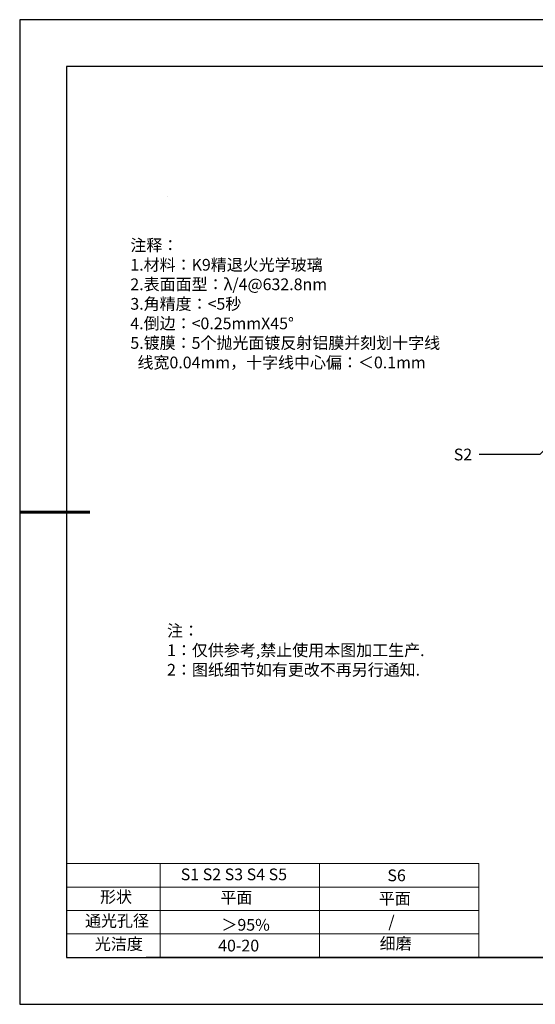
# Model space of a CAD drawing. Units: millimetres. Extents: x 0 to 297, y -2 to 208.
# Drawn here: x 0 to 110, y -2 to 208 of the extents above; entities that cross this region are included whole.
import ezdxf

# ---------------------------------------------------------------- set-up
doc = ezdxf.new("R2010")
doc.units = ezdxf.units.MM
for name, color, linetype, lineweight in [('2细线层', 4, 'Continuous', 15), ('7标注层', 4, 'Continuous', 5), ('AM_6', 2, 'Continuous', 35), ('粗实线层', 7, 'Continuous', 25)]:
    doc.layers.add(name, color=color, linetype=linetype, lineweight=lineweight)
doc.layers.add('6文字层', color=3, linetype='Continuous')
doc.layers.add('细实线层', color=7, linetype='Continuous')
doc.styles.add('TH-GBD2M', font='calibri.ttf', dxfattribs={"width": 0.8, "height": 2.5})
doc.styles.add('标准', font='txt', dxfattribs={"height": 9.59})
doc.dimstyles.new('TH-GBD2M', dxfattribs={"dimtxt": 2.5, "dimasz": 4, "dimexe": 2, "dimexo": 0, "dimgap": 1.5, "dimtad": 1, "dimlfac": 0.2, "dimzin": 1, "dimdsep": 46, "dimtxsty": 'TH-GBD2M', "dimcen": 0, "dimclrt": 3, "dimazin": 3, "dimtfac": 1, "dimtofl": 0, "dimtmove": 0, "dimatfit": 3, "dimfxl": 1, "dimtolj": 1, "dimtzin": 0, "dimarcsym": 0})

# ---------------------------------------------------------------- blocks, each defined once
blk = doc.blocks.new('*X6')
at = {"layer": '粗实线层'}
for p, q in [((-138.5, 95), (-138.5, -95)), ((138.5, 95), (-138.5, 95)), ((-138.5, -95), (138.5, -95))]:
    blk.add_line(p, q, dxfattribs=at)
at = {"layer": '粗实线层', "lineweight": 60}
blk.add_line((-148.5, 0), (-133.5, 0), dxfattribs=at)
at = {"layer": '细实线层'}
for p, q in [((148.5, 105), (-148.5, 105)), ((-148.5, 105), (-148.5, -105)), ((-148.5, -105), (148.5, -105))]:
    blk.add_line(p, q, dxfattribs=at)

msp = doc.modelspace()

# ---------------------------------------------------------------- linework, layer by layer
at = {"layer": '2细线层'}
for p, q in [((9.597, 28.194), (97.572, 28.194)), ((9.597, 23.194), (97.572, 23.194)), ((9.597, 18.194), (97.572, 18.194)), ((9.597, 13.194), (97.572, 13.194))]:
    msp.add_line(p, q, dxfattribs=at)
at = {"layer": '6文字层', "color": 0}
msp.add_line((146.597, 8.194), (26.597, 8.194), dxfattribs=at)
at = {"layer": '7标注层'}
for p, q in [((31.057, 170.495), (31.057, 170.495)), ((9.597, 28.194), (97.572, 28.194)), ((29.597, 28.194), (29.597, 8.194)), ((63.572, 28.194), (63.572, 8.194)), ((97.572, 28.194), (97.572, 8.194)), ((89.597, 18.194), (89.597, 18.191))]:
    msp.add_line(p, q, dxfattribs=at)

# ---------------------------------------------------------------- block references
at = {"layer": '粗实线层'}
msp.add_blockref('*X6', (148.097, 103.194), dxfattribs=at)

# ---------------------------------------------------------------- texts
at = {"layer": '6文字层', "color": 3, "insert": (77.77, 147.589), "char_height": 2.5, "attachment_point": 5}
msp.add_mtext_dynamic_manual_height_columns('\\A1;\\pxsm1,ql;{\\fSimSun|b0|i0|c134|p2;注释：\\P1.材料：\\C256;K9精退火光学玻璃\\fSimSun|b0|i0|c0|p2;\\C3;                                           \\P\\fSimSun|b0|i0|c134|p2;2.表面面型：\\A0;\\fSimSun|b0|i0|c0|p2;\\C256;λ/4\\fSimSun|b0|i0|c134|p2;@632.8nm\\P3.角精度：<5秒\\P4.倒边：<0.25mmX45°\\P5.镀膜：5个抛光面镀反射铝膜并刻划十字线\\P  线宽0.04mm，十字线中心偏：＜0.1mm}', width=109.10481, gutter_width=1, heights=[126.523], dxfattribs=at)
at = {"layer": '6文字层', "insert": (31.057, 79.127), "char_height": 2.5, "attachment_point": 1, "style": '标准'}
msp.add_mtext_dynamic_manual_height_columns('\\pxqj;{\\fSimSun|b1|i0|c134|p2;\\C1;注：\\P1：仅供参考,禁止使用本图加工生产.\\P2：图纸细节如有更改不再另行通知.}', width=114.67031, gutter_width=1, heights=[-12.289], dxfattribs=at)
at = {"layer": '6文字层', "attachment_point": 1}
for s, width, heights, insert, char_height in [('{\\fSimSun|b0|i0|c0|p2;S1\\fSimSun|b0|i0|c134|p2; S2 S3 S4 S5}', 24.72262, [-2.514], (33.976, 27.152), 2.5), ('{\\fSimSun|b0|i0|c0|p2;S\\fSimSun|b0|i0|c134|p2;6}', 21.29572, [-2.5], (78.081, 26.944), 2.5), ('{\\fSimSun|b0|i0|c134|p2;形状}', 13.96779, [-3.254], (16.747, 22.352), 2.5), ('{\\fSimSun|b0|i0|c134|p2;平面}', 21.8361, [-3.226], (42.435, 22.25), 2.5), ('{\\fSimSun|b0|i0|c134|p2;平面}', 21.8361, [-3.226], (76.245, 22.031), 2.5), ('{\\fSimSun|b0|i0|c134|p2;通光孔径}', 15.56923, [-3.268], (13.546, 17.258), 2.5), ('{\\fSimSun|b0|i0|c134|p2;\\H1.25x;/}', 19.16365, [-3.045], (78.291, 17.1), 2), ('{\\fSimSun|b0|i0|c134|p2;光洁度}', 16.39629, [-3.31], (15.657, 12.309), 2.5), ('{\\fSimSun|b0|i0|c134|p2;\\H1.25x;细磨}', 19.16365, [-3.254], (76.427, 12.406), 2), ('{\\fSimSun|b0|i0|c134|p2;\\H1.25x;40-\\H1x;20}', 19.16365, [-2.5], (41.957, 11.968), 2)]:
    msp.add_mtext_dynamic_manual_height_columns(s, width=width, gutter_width=17.5, heights=heights, dxfattribs=dict(at, insert=insert, char_height=char_height))
at = {"layer": '7标注层', "color": 3, "insert": (96.171, 114.204), "char_height": 2.5, "attachment_point": 9, "style": 'TH-GBD2M'}
msp.add_mtext('\\A1;S2', dxfattribs=at)
at = {"layer": 'AM_6', "insert": (42.659, 16.402), "char_height": 2.5, "attachment_point": 1}
msp.add_mtext('{\\fSimSun|b0|i0|c134|p2;\\C3;＞95%}', dxfattribs=at)

# ---------------------------------------------------------------- leaders
at = {"layer": '7标注层', "annotation_type": 0, "has_hookline": 1, "hookline_direction": 1, "text_width": 2.76}
msp.add_leader([(121.674, 126.498), (110.63, 115.454), (97.671, 115.454)], dimstyle='TH-GBD2M', override={"dimgap": 1.5, "dimtad": 0}, dxfattribs=at)

doc.saveas('drawing.dxf')
